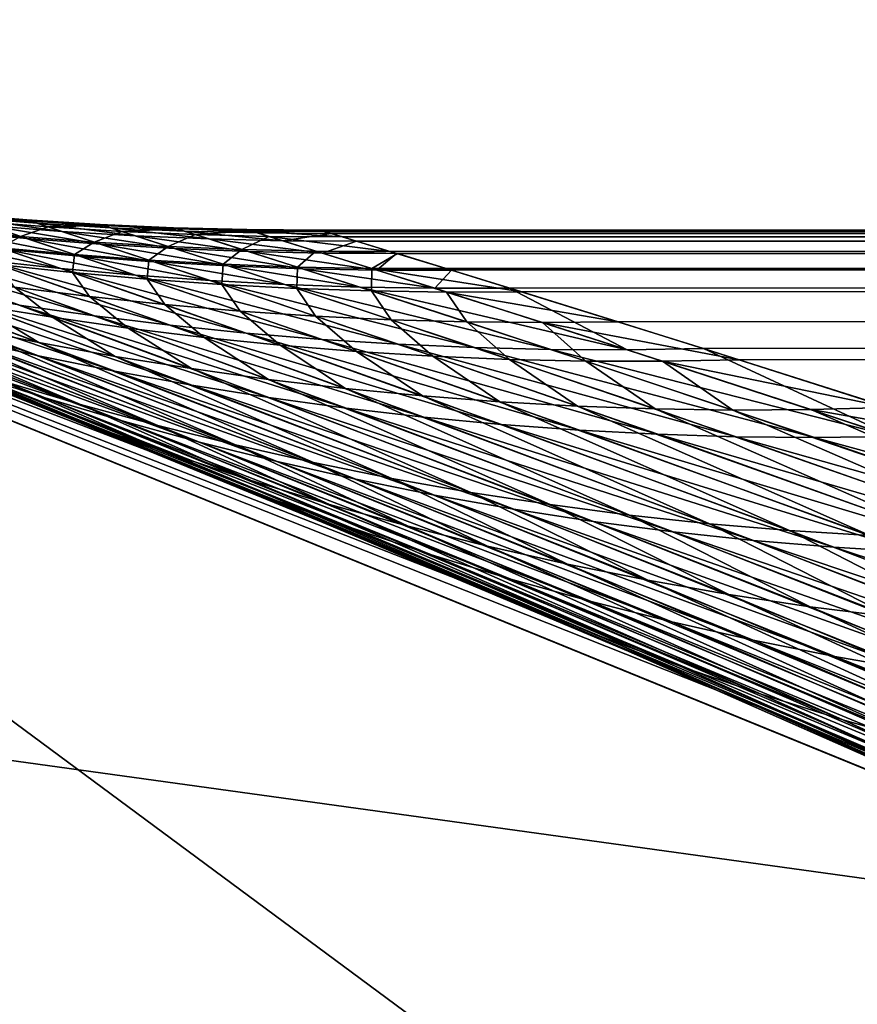
# Model space of a CAD drawing. Extents: x -30 to 78, y -176 to 30.
# Drawn here: x 9 to 9, y 21 to 22 of the extents above; entities that cross this region are included whole.
import ezdxf

# ---------------------------------------------------------------- set-up
doc = ezdxf.new("R2010")
doc.units = 0
doc.header["$MEASUREMENT"] = 0
doc.layers.add('L3', color=7, linetype='Continuous')
doc.layers.add('L5', color=7, linetype='Continuous')

msp = doc.modelspace()

# ---------------------------------------------------------------- linework, layer by layer
at = {"layer": 'L3', "color": 7}
for points in [[(0, 0, 216.5), (9.595453, 20.90281, 216.5), (7.763027, 21.6503, 216.5)], [(0, 0), (7.763027, 21.6503), (9.595453, 20.90281)], [(7.594265, 21.17964, 97.25), (7.763027, 21.6503, 97.25), (9.386856, 20.4484, 97.25)], [(7.594265, 21.17964, 96.75), (9.595453, 20.90281, 96.75), (7.763027, 21.6503, 96.75)], [(8.329644, 21.43868, 168.1456), (8.535091, 21.35772, 167.5891), (7.763027, 21.6503, 97.25)], [(7.763027, 21.6503, 97.25), (8.535091, 21.35772, 167.5891), (8.959469, 21.1832, 166.586)], [(7.763027, 21.6503, 97.25), (8.959469, 21.1832, 166.586), (9.595453, 20.90281, 97.25)], [(8.685113, 21.29715, 176.7839), (8.363803, 21.42538, 175.9514), (7.763027, 21.6503, 216.5)], [(9.595453, 20.90281, 216.5), (9.586048, 20.90712, 178.6886), (7.763027, 21.6503, 216.5)], [(7.763027, 21.6503, 216.5), (9.586048, 20.90712, 178.6886), (9.183782, 21.08692, 177.8919)], [(7.763027, 21.6503, 216.5), (9.183782, 21.08692, 177.8919), (8.685113, 21.29715, 176.7839)], [(9.386856, 20.4484, 97.25), (7.763027, 21.6503, 97.25), (9.595453, 20.90281, 97.25)], [(9.595453, 20.90281, 96.75), (9.595453, 20.90281), (7.763027, 21.6503)], [(9.595453, 20.90281, 96.75), (7.763027, 21.6503), (7.763027, 21.6503, 96.75)], [(8.487347, 21.5108, 172.3658), (8.549495, 21.50584, 172.3629), (8.478574, 21.51373, 172.0712)], [(8.478574, 21.51373, 172.0712), (8.549495, 21.50584, 172.3629), (8.540652, 21.50875, 172.0706)], [(8.478574, 21.51373, 172.0712), (8.540652, 21.50875, 172.0706), (8.481632, 21.51271, 171.7765)], [(8.481632, 21.51271, 171.7765), (8.540652, 21.50875, 172.0706), (8.543734, 21.50773, 171.7783)], [(8.481632, 21.51271, 171.7765), (8.543734, 21.50773, 171.7783), (8.496578, 21.50771, 171.4809)], [(8.478116, 21.4989, 172.9659), (8.540578, 21.49296, 172.9581), (8.445771, 21.50992, 172.6666)], [(8.445771, 21.50992, 172.6666), (8.540578, 21.49296, 172.9581), (8.50798, 21.5039, 172.6612)], [(8.47281, 21.50071, 171.0766), (8.496578, 21.50771, 171.4809), (8.535231, 21.49476, 171.0841)], [(8.50798, 21.5039, 172.6612), (8.570288, 21.499, 172.6558), (8.487347, 21.5108, 172.3658)], [(8.487347, 21.5108, 172.3658), (8.570288, 21.499, 172.6558), (8.549495, 21.50584, 172.3629)], [(8.496578, 21.50771, 171.4809), (8.543734, 21.50773, 171.7783), (8.558797, 21.50278, 171.4851)], [(8.496578, 21.50771, 171.4809), (8.558797, 21.50278, 171.4851), (8.535231, 21.49476, 171.0841)], [(8.549495, 21.50584, 172.3629), (8.611721, 21.502, 172.3599), (8.540652, 21.50875, 172.0706)], [(8.540652, 21.50875, 172.0706), (8.611721, 21.502, 172.3599), (8.602809, 21.50487, 172.0701)], [(8.540652, 21.50875, 172.0706), (8.602809, 21.50487, 172.0701), (8.543734, 21.50773, 171.7783)], [(8.543734, 21.50773, 171.7783), (8.602809, 21.50487, 172.0701), (8.605916, 21.50387, 171.7801)], [(8.543734, 21.50773, 171.7783), (8.605916, 21.50387, 171.7801), (8.558797, 21.50278, 171.4851)], [(8.570288, 21.499, 172.6558), (8.632678, 21.49522, 172.6505), (8.549495, 21.50584, 172.3629)], [(8.549495, 21.50584, 172.3629), (8.632678, 21.49522, 172.6505), (8.611721, 21.502, 172.3599)], [(8.611721, 21.502, 172.3599), (8.674007, 21.49926, 172.357), (8.602809, 21.50487, 172.0701)], [(8.602809, 21.50487, 172.0701), (8.674007, 21.49926, 172.357), (8.665026, 21.5021, 172.0695)], [(8.602809, 21.50487, 172.0701), (8.665026, 21.5021, 172.0695), (8.605916, 21.50387, 171.7801)], [(8.47281, 21.50071, 171.0766), (8.535231, 21.49476, 171.0841), (8.518404, 21.48512, 170.7574)], [(8.522517, 21.48371, 173.2675), (8.585327, 21.47787, 173.2573), (8.478116, 21.4989, 172.9659)], [(8.478116, 21.4989, 172.9659), (8.585327, 21.47787, 173.2573), (8.540578, 21.49296, 172.9581)], [(8.540578, 21.49296, 172.9581), (8.603143, 21.48815, 172.9503), (8.50798, 21.5039, 172.6612)], [(8.50798, 21.5039, 172.6612), (8.603143, 21.48815, 172.9503), (8.570288, 21.499, 172.6558)], [(8.535231, 21.49476, 171.0841), (8.558797, 21.50278, 171.4851), (8.597754, 21.48993, 171.0915)], [(8.558797, 21.50278, 171.4851), (8.605916, 21.50387, 171.7801), (8.621097, 21.49897, 171.4893)], [(8.558797, 21.50278, 171.4851), (8.621097, 21.49897, 171.4893), (8.597754, 21.48993, 171.0915)], [(8.603143, 21.48815, 172.9503), (8.665789, 21.48448, 172.9426), (8.570288, 21.499, 172.6558)], [(8.570288, 21.499, 172.6558), (8.665789, 21.48448, 172.9426), (8.632678, 21.49522, 172.6505)], [(8.597754, 21.48993, 171.0915), (8.621097, 21.49897, 171.4893), (8.660357, 21.48625, 171.0989)], [(8.605916, 21.50387, 171.7801), (8.665026, 21.5021, 172.0695), (8.668156, 21.50111, 171.7819)], [(8.605916, 21.50387, 171.7801), (8.668156, 21.50111, 171.7819), (8.621097, 21.49897, 171.4893)], [(8.632678, 21.49522, 172.6505), (8.695127, 21.49257, 172.6452), (8.611721, 21.502, 172.3599)], [(8.611721, 21.502, 172.3599), (8.695127, 21.49257, 172.6452), (8.674007, 21.49926, 172.357)], [(8.621097, 21.49897, 171.4893), (8.668156, 21.50111, 171.7819), (8.683455, 21.49627, 171.4935)], [(8.621097, 21.49897, 171.4893), (8.683455, 21.49627, 171.4935), (8.660357, 21.48625, 171.0989)], [(8.660357, 21.48625, 171.0989), (8.683455, 21.49627, 171.4935), (8.723023, 21.4837, 171.1062)], [(8.674007, 21.49926, 172.357), (8.736333, 21.49764, 172.3541), (8.665026, 21.5021, 172.0695)], [(8.665026, 21.5021, 172.0695), (8.736333, 21.49764, 172.3541), (8.727281, 21.50044, 172.0689)], [(8.665026, 21.5021, 172.0695), (8.727281, 21.50044, 172.0689), (8.668156, 21.50111, 171.7819)], [(8.668156, 21.50111, 171.7819), (8.727281, 21.50044, 172.0689), (8.730437, 21.49947, 171.7837)], [(8.668156, 21.50111, 171.7819), (8.730437, 21.49947, 171.7837), (8.683455, 21.49627, 171.4935)], [(8.695127, 21.49257, 172.6452), (8.757616, 21.49104, 172.6399), (8.674007, 21.49926, 172.357)], [(8.674007, 21.49926, 172.357), (8.757616, 21.49104, 172.6399), (8.736333, 21.49764, 172.3541)], [(8.683455, 21.49627, 171.4935), (8.730437, 21.49947, 171.7837), (8.745855, 21.49469, 171.4976)], [(8.683455, 21.49627, 171.4935), (8.745855, 21.49469, 171.4976), (8.723023, 21.4837, 171.1062)], [(8.736333, 21.49764, 172.3541), (8.789557, 21.49989, 172.0684), (8.727281, 21.50044, 172.0689)], [(8.727281, 21.50044, 172.0689), (8.789557, 21.49989, 172.0684), (8.792737, 21.49893, 171.7855)], [(8.727281, 21.50044, 172.0689), (8.792737, 21.49893, 171.7855), (8.730437, 21.49947, 171.7837)], [(8.730437, 21.49947, 171.7837), (8.792737, 21.49893, 171.7855), (8.808273, 21.49422, 171.5017)], [(8.730437, 21.49947, 171.7837), (8.808273, 21.49422, 171.5017), (8.745855, 21.49469, 171.4976)], [(8.736333, 21.49764, 172.3541), (8.798677, 21.49713, 172.3512), (8.789557, 21.49989, 172.0684)], [(8.757616, 21.49104, 172.6399), (8.798677, 21.49713, 172.3512), (8.736333, 21.49764, 172.3541)], [(8.757616, 21.49104, 172.6399), (8.820126, 21.49063, 172.6347), (8.798677, 21.49713, 172.3512)], [(8.789557, 21.49989, 172.0684), (8.798677, 21.49713, 172.3512), (45, 21.5, 172)], [(45, 21.5, 172), (8.792737, 21.49893, 171.7855), (8.789557, 21.49989, 172.0684)], [(45, 21.5, 172), (8.808273, 21.49422, 171.5017), (8.792737, 21.49893, 171.7855)], [(45, 21.5, 172), (8.798677, 21.49713, 172.3512), (8.820126, 21.49063, 172.6347)], [(8.848456, 21.48202, 171.1208), (8.808273, 21.49422, 171.5017), (45, 21.5, 172)], [(45, 21.5, 172), (8.820126, 21.49063, 172.6347), (45, 21.48009, 172.925)], [(45, 21.5, 172), (8.854781, 21.48009, 171.0749), (8.848456, 21.48202, 171.1208)], [(45, 21.48009, 171.075), (8.854781, 21.48009, 171.0749), (45, 21.5, 172)], [(8.534155, 21.43648, 174.2317), (8.598073, 21.4273, 174.2139), (8.380944, 21.49178, 173.5621)], [(8.380944, 21.49178, 173.5621), (8.598073, 21.4273, 174.2139), (8.443671, 21.4825, 173.5496)], [(8.506571, 21.4744, 173.5372), (8.569621, 21.46749, 173.5249), (8.459833, 21.49071, 173.2778)], [(8.459833, 21.49071, 173.2778), (8.569621, 21.46749, 173.5249), (8.522517, 21.48371, 173.2675)], [(8.518404, 21.48512, 170.7574), (8.535231, 21.49476, 171.0841), (8.581183, 21.47927, 170.7674)], [(8.535231, 21.49476, 171.0841), (8.597754, 21.48993, 171.0915), (8.581183, 21.47927, 170.7674)], [(8.585327, 21.47787, 173.2573), (8.648243, 21.47318, 173.2471), (8.540578, 21.49296, 172.9581)], [(8.540578, 21.49296, 172.9581), (8.648243, 21.47318, 173.2471), (8.603143, 21.48815, 172.9503)], [(8.581183, 21.47927, 170.7674), (8.597754, 21.48993, 171.0915), (8.644066, 21.47457, 170.7774)], [(8.597754, 21.48993, 171.0915), (8.660357, 21.48625, 171.0989), (8.644066, 21.47457, 170.7774)], [(8.648243, 21.47318, 173.2471), (8.711243, 21.46967, 173.237), (8.603143, 21.48815, 172.9503)], [(8.603143, 21.48815, 172.9503), (8.711243, 21.46967, 173.237), (8.665789, 21.48448, 172.9426)], [(8.665789, 21.48448, 172.9426), (8.728497, 21.48196, 172.9349), (8.632678, 21.49522, 172.6505)], [(8.632678, 21.49522, 172.6505), (8.728497, 21.48196, 172.9349), (8.695127, 21.49257, 172.6452)], [(8.728497, 21.48196, 172.9349), (8.791246, 21.48057, 172.9273), (8.695127, 21.49257, 172.6452)], [(8.695127, 21.49257, 172.6452), (8.791246, 21.48057, 172.9273), (8.757616, 21.49104, 172.6399)], [(8.723023, 21.4837, 171.1062), (8.745855, 21.49469, 171.4976), (8.785729, 21.48229, 171.1135)], [(8.745855, 21.49469, 171.4976), (8.808273, 21.49422, 171.5017), (8.848456, 21.48202, 171.1208)], [(8.745855, 21.49469, 171.4976), (8.848456, 21.48202, 171.1208), (8.785729, 21.48229, 171.1135)], [(8.791246, 21.48057, 172.9273), (8.820126, 21.49063, 172.6347), (8.757616, 21.49104, 172.6399)], [(8.791246, 21.48057, 172.9273), (8.854015, 21.48032, 172.9197), (8.820126, 21.49063, 172.6347)], [(45, 21.48009, 172.925), (8.820126, 21.49063, 172.6347), (8.854015, 21.48032, 172.9197)], [(8.491547, 21.37889, 175.8915), (8.556206, 21.35788, 175.8617), (8.232007, 21.47978, 175.116)], [(8.232007, 21.47978, 175.116), (8.556206, 21.35788, 175.8617), (8.294929, 21.45984, 175.0922)], [(8.486119, 21.40809, 175.0208), (8.550571, 21.39356, 174.9971), (8.280841, 21.48575, 174.3036)], [(8.280841, 21.48575, 174.3036), (8.550571, 21.39356, 174.9971), (8.343769, 21.47155, 174.2855)], [(8.598073, 21.4273, 174.2139), (8.662181, 21.41939, 174.1962), (8.443671, 21.4825, 173.5496)], [(8.443671, 21.4825, 173.5496), (8.662181, 21.41939, 174.1962), (8.506571, 21.4744, 173.5372)], [(8.516236, 21.47102, 170.4143), (8.518404, 21.48512, 170.7574), (8.579362, 21.46412, 170.427)], [(8.518404, 21.48512, 170.7574), (8.581183, 21.47927, 170.7674), (8.579362, 21.46412, 170.427)], [(8.569621, 21.46749, 173.5249), (8.632801, 21.46175, 173.5125), (8.522517, 21.48371, 173.2675)], [(8.522517, 21.48371, 173.2675), (8.632801, 21.46175, 173.5125), (8.585327, 21.47787, 173.2573)], [(8.579362, 21.46412, 170.427), (8.581183, 21.47927, 170.7674), (8.642619, 21.45841, 170.4397)], [(8.581183, 21.47927, 170.7674), (8.644066, 21.47457, 170.7774), (8.642619, 21.45841, 170.4397)], [(8.644066, 21.47457, 170.7774), (8.660357, 21.48625, 171.0989), (8.707033, 21.47104, 170.7873)], [(8.660357, 21.48625, 171.0989), (8.723023, 21.4837, 171.1062), (8.707033, 21.47104, 170.7873)], [(8.711243, 21.46967, 173.237), (8.774306, 21.46731, 173.2269), (8.665789, 21.48448, 172.9426)], [(8.665789, 21.48448, 172.9426), (8.774306, 21.46731, 173.2269), (8.728497, 21.48196, 172.9349)], [(8.707033, 21.47104, 170.7873), (8.723023, 21.4837, 171.1062), (8.770063, 21.46867, 170.7972)], [(8.723023, 21.4837, 171.1062), (8.785729, 21.48229, 171.1135), (8.770063, 21.46867, 170.7972)], [(8.774306, 21.46731, 173.2269), (8.83741, 21.46612, 173.2169), (8.728497, 21.48196, 172.9349)], [(8.728497, 21.48196, 172.9349), (8.83741, 21.46612, 173.2169), (8.791246, 21.48057, 172.9273)], [(8.770063, 21.46867, 170.7972), (8.785729, 21.48229, 171.1135), (8.833135, 21.46746, 170.807)], [(8.785729, 21.48229, 171.1135), (8.848456, 21.48202, 171.1208), (8.854781, 21.48009, 171.0749)], [(8.785729, 21.48229, 171.1135), (8.854781, 21.48009, 171.0749), (8.833135, 21.46746, 170.807)], [(8.83741, 21.46612, 173.2169), (8.854015, 21.48032, 172.9197), (8.791246, 21.48057, 172.9273)], [(8.833135, 21.46746, 170.807), (8.854781, 21.48009, 171.0749), (8.896227, 21.46742, 170.8168)], [(8.83741, 21.46612, 173.2169), (8.900536, 21.4661, 173.2069), (8.854015, 21.48032, 172.9197)], [(45, 21.48009, 172.925), (8.854015, 21.48032, 172.9197), (8.900536, 21.4661, 173.2069)], [(45, 21.48009, 171.075), (8.896227, 21.46742, 170.8168), (8.854781, 21.48009, 171.0749)], [(45, 21.48009, 171.075), (8.9601, 21.44776, 170.5022), (8.896227, 21.46742, 170.8168)], [(45, 21.48009, 172.925), (8.900536, 21.4661, 173.2069), (8.949894, 21.45091, 173.452)], [(8.949894, 21.45091, 173.452), (9.114246, 21.39967, 174.0746), (45, 21.48009, 172.925)], [(9.042029, 21.42232, 170.174), (8.9601, 21.44776, 170.5022), (45, 21.48009, 171.075)], [(45, 21.48009, 171.075), (9.144582, 21.3901, 169.8289), (9.042029, 21.42232, 170.174)], [(45, 21.48009, 172.925), (9.114246, 21.39967, 174.0746), (9.341278, 21.32714, 174.7209)], [(45, 21.48009, 171.075), (9.271098, 21.34978, 169.4629), (9.144582, 21.3901, 169.8289)], [(8.550571, 21.39356, 174.9971), (8.615341, 21.3804, 174.9735), (8.343769, 21.47155, 174.2855)], [(8.343769, 21.47155, 174.2855), (8.615341, 21.3804, 174.9735), (8.40698, 21.4586, 174.2675)], [(8.662181, 21.41939, 174.1962), (8.726453, 21.41276, 174.1785), (8.506571, 21.4744, 173.5372)], [(8.506571, 21.4744, 173.5372), (8.726453, 21.41276, 174.1785), (8.569621, 21.46749, 173.5249)], [(8.530234, 21.4517, 170.0513), (8.516236, 21.47102, 170.4143), (8.59381, 21.4437, 170.0669)], [(8.516236, 21.47102, 170.4143), (8.579362, 21.46412, 170.427), (8.59381, 21.4437, 170.0669)], [(8.632801, 21.46175, 173.5125), (8.69609, 21.45721, 173.5003), (8.585327, 21.47787, 173.2573)], [(8.585327, 21.47787, 173.2573), (8.69609, 21.45721, 173.5003), (8.648243, 21.47318, 173.2471)], [(8.642619, 21.45841, 170.4397), (8.644066, 21.47457, 170.7774), (8.705985, 21.45389, 170.4523)], [(8.644066, 21.47457, 170.7774), (8.707033, 21.47104, 170.7873), (8.705985, 21.45389, 170.4523)], [(8.69609, 21.45721, 173.5003), (8.759465, 21.45385, 173.4881), (8.648243, 21.47318, 173.2471)], [(8.648243, 21.47318, 173.2471), (8.759465, 21.45385, 173.4881), (8.711243, 21.46967, 173.237)], [(8.705985, 21.45389, 170.4523), (8.707033, 21.47104, 170.7873), (8.769438, 21.45057, 170.4649)], [(8.707033, 21.47104, 170.7873), (8.770063, 21.46867, 170.7972), (8.769438, 21.45057, 170.4649)], [(8.521385, 21.37168, 168.2331), (8.295728, 21.46515, 169.1388), (8.586292, 21.35229, 168.2622)], [(8.295728, 21.46515, 169.1388), (8.359022, 21.44808, 169.161), (8.586292, 21.35229, 168.2622)], [(8.726453, 21.41276, 174.1785), (8.790868, 21.40739, 174.161), (8.569621, 21.46749, 173.5249)], [(8.569621, 21.46749, 173.5249), (8.790868, 21.40739, 174.161), (8.632801, 21.46175, 173.5125)], [(8.59381, 21.4437, 170.0669), (8.579362, 21.46412, 170.427), (8.657546, 21.43694, 170.0824)], [(8.579362, 21.46412, 170.427), (8.642619, 21.45841, 170.4397), (8.657546, 21.43694, 170.0824)], [(8.759465, 21.45385, 173.4881), (8.822905, 21.45168, 173.476), (8.711243, 21.46967, 173.237)], [(8.711243, 21.46967, 173.237), (8.822905, 21.45168, 173.476), (8.774306, 21.46731, 173.2269)], [(8.769438, 21.45057, 170.4649), (8.770063, 21.46867, 170.7972), (8.832956, 21.44844, 170.4774)], [(8.770063, 21.46867, 170.7972), (8.833135, 21.46746, 170.807), (8.832956, 21.44844, 170.4774)], [(8.822905, 21.45168, 173.476), (8.886389, 21.4507, 173.464), (8.774306, 21.46731, 173.2269)], [(8.774306, 21.46731, 173.2269), (8.886389, 21.4507, 173.464), (8.83741, 21.46612, 173.2169)], [(8.832956, 21.44844, 170.4774), (8.833135, 21.46746, 170.807), (8.896517, 21.4475, 170.4898)], [(8.833135, 21.46746, 170.807), (8.9601, 21.44776, 170.5022), (8.896517, 21.4475, 170.4898)], [(8.833135, 21.46746, 170.807), (8.896227, 21.46742, 170.8168), (8.9601, 21.44776, 170.5022)], [(8.886389, 21.4507, 173.464), (8.900536, 21.4661, 173.2069), (8.83741, 21.46612, 173.2169)], [(8.886389, 21.4507, 173.464), (8.949894, 21.45091, 173.452), (8.900536, 21.4661, 173.2069)], [(8.556206, 21.35788, 175.8617), (8.621352, 21.33836, 175.8318), (8.294929, 21.45984, 175.0922)], [(8.294929, 21.45984, 175.0922), (8.621352, 21.33836, 175.8318), (8.358272, 21.44124, 175.0683)], [(8.615341, 21.3804, 174.9735), (8.680403, 21.36862, 174.95), (8.40698, 21.4586, 174.2675)], [(8.40698, 21.4586, 174.2675), (8.680403, 21.36862, 174.95), (8.47045, 21.44691, 174.2496)], [(8.498508, 21.43657, 169.6458), (8.46684, 21.46092, 170.0356), (8.562431, 21.42614, 169.6645)], [(8.46684, 21.46092, 170.0356), (8.530234, 21.4517, 170.0513), (8.562431, 21.42614, 169.6645)], [(8.790868, 21.40739, 174.161), (8.855402, 21.40329, 174.1435), (8.632801, 21.46175, 173.5125)], [(8.632801, 21.46175, 173.5125), (8.855402, 21.40329, 174.1435), (8.69609, 21.45721, 173.5003)], [(8.657546, 21.43694, 170.0824), (8.642619, 21.45841, 170.4397), (8.721417, 21.43141, 170.0979)], [(8.642619, 21.45841, 170.4397), (8.705985, 21.45389, 170.4523), (8.721417, 21.43141, 170.0979)], [(8.855402, 21.40329, 174.1435), (8.92003, 21.40047, 174.1261), (8.69609, 21.45721, 173.5003)], [(8.69609, 21.45721, 173.5003), (8.92003, 21.40047, 174.1261), (8.759465, 21.45385, 173.4881)], [(8.586292, 21.35229, 168.2622), (8.359022, 21.44808, 169.161), (8.651648, 21.33438, 168.2912)], [(8.359022, 21.44808, 169.161), (8.422672, 21.43233, 169.1831), (8.651648, 21.33438, 168.2912)], [(8.486653, 21.4179, 169.2052), (8.434826, 21.44828, 169.627), (8.550941, 21.40481, 169.2272)], [(8.434826, 21.44828, 169.627), (8.498508, 21.43657, 169.6458), (8.550941, 21.40481, 169.2272)], [(8.680403, 21.36862, 174.95), (8.745731, 21.35821, 174.9265), (8.47045, 21.44691, 174.2496)], [(8.47045, 21.44691, 174.2496), (8.745731, 21.35821, 174.9265), (8.534155, 21.43648, 174.2317)], [(8.562431, 21.42614, 169.6645), (8.530234, 21.4517, 170.0513), (8.626569, 21.41699, 169.6831)], [(8.530234, 21.4517, 170.0513), (8.59381, 21.4437, 170.0669), (8.626569, 21.41699, 169.6831)], [(8.721417, 21.43141, 170.0979), (8.705985, 21.45389, 170.4523), (8.785403, 21.42712, 170.1133)], [(8.705985, 21.45389, 170.4523), (8.769438, 21.45057, 170.4649), (8.785403, 21.42712, 170.1133)], [(8.92003, 21.40047, 174.1261), (8.984729, 21.39893, 174.1088), (8.759465, 21.45385, 173.4881)], [(8.759465, 21.45385, 173.4881), (8.984729, 21.39893, 174.1088), (8.822905, 21.45168, 173.476)], [(8.785403, 21.42712, 170.1133), (8.769438, 21.45057, 170.4649), (8.849479, 21.42406, 170.1286)], [(8.769438, 21.45057, 170.4649), (8.832956, 21.44844, 170.4774), (8.849479, 21.42406, 170.1286)], [(8.984729, 21.39893, 174.1088), (9.049475, 21.39866, 174.0917), (8.822905, 21.45168, 173.476)], [(8.822905, 21.45168, 173.476), (9.049475, 21.39866, 174.0917), (8.886389, 21.4507, 173.464)], [(8.849479, 21.42406, 170.1286), (8.832956, 21.44844, 170.4774), (8.913625, 21.42224, 170.1438)], [(8.832956, 21.44844, 170.4774), (8.896517, 21.4475, 170.4898), (8.913625, 21.42224, 170.1438)], [(9.049475, 21.39866, 174.0917), (8.949894, 21.45091, 173.452), (8.886389, 21.4507, 173.464)], [(8.896517, 21.4475, 170.4898), (8.9601, 21.44776, 170.5022), (9.042029, 21.42232, 170.174)], [(8.896517, 21.4475, 170.4898), (9.042029, 21.42232, 170.174), (8.977816, 21.42166, 170.159)], [(8.913625, 21.42224, 170.1438), (8.896517, 21.4475, 170.4898), (8.977816, 21.42166, 170.159)], [(9.049475, 21.39866, 174.0917), (9.114246, 21.39967, 174.0746), (8.949894, 21.45091, 173.452)], [(8.599736, 21.3328, 167.6226), (8.535091, 21.35772, 167.5891), (8.329644, 21.43868, 168.1456)], [(8.599736, 21.3328, 167.6226), (8.329644, 21.43868, 168.1456), (8.393032, 21.41489, 168.1748)], [(8.621352, 21.33836, 175.8318), (8.686955, 21.32035, 175.802), (8.358272, 21.44124, 175.0683)], [(8.358272, 21.44124, 175.0683), (8.686955, 21.32035, 175.802), (8.422011, 21.42399, 175.0446)], [(8.626569, 21.41699, 169.6831), (8.59381, 21.4437, 170.0669), (8.690899, 21.40912, 169.7017)], [(8.59381, 21.4437, 170.0669), (8.657546, 21.43694, 170.0824), (8.690899, 21.40912, 169.7017)], [(8.651648, 21.33438, 168.2912), (8.422672, 21.43233, 169.1831), (8.717422, 21.31797, 168.3202)], [(8.422672, 21.43233, 169.1831), (8.486653, 21.4179, 169.2052), (8.717422, 21.31797, 168.3202)], [(8.550941, 21.40481, 169.2272), (8.498508, 21.43657, 169.6458), (8.615511, 21.39305, 169.2491)], [(8.498508, 21.43657, 169.6458), (8.562431, 21.42614, 169.6645), (8.615511, 21.39305, 169.2491)], [(8.745731, 21.35821, 174.9265), (8.811298, 21.34919, 174.9032), (8.534155, 21.43648, 174.2317)], [(8.534155, 21.43648, 174.2317), (8.811298, 21.34919, 174.9032), (8.598073, 21.4273, 174.2139)], [(8.690899, 21.40912, 169.7017), (8.657546, 21.43694, 170.0824), (8.755398, 21.40253, 169.7202)], [(8.657546, 21.43694, 170.0824), (8.721417, 21.43141, 170.0979), (8.755398, 21.40253, 169.7202)], [(8.755398, 21.40253, 169.7202), (8.721417, 21.43141, 170.0979), (8.820041, 21.39723, 169.7386)], [(8.721417, 21.43141, 170.0979), (8.785403, 21.42712, 170.1133), (8.820041, 21.39723, 169.7386)], [(8.427403, 21.4014, 175.9214), (8.363803, 21.42538, 175.9514), (8.685113, 21.29715, 176.7839)], [(8.686955, 21.32035, 175.802), (8.752986, 21.30386, 175.7723), (8.422011, 21.42399, 175.0446)], [(8.422011, 21.42399, 175.0446), (8.752986, 21.30386, 175.7723), (8.486119, 21.40809, 175.0208)], [(8.615511, 21.39305, 169.2491), (8.562431, 21.42614, 169.6645), (8.680337, 21.38264, 169.271)], [(8.562431, 21.42614, 169.6645), (8.626569, 21.41699, 169.6831), (8.680337, 21.38264, 169.271)], [(8.811298, 21.34919, 174.9032), (8.877079, 21.34156, 174.8799), (8.598073, 21.4273, 174.2139)], [(8.598073, 21.4273, 174.2139), (8.877079, 21.34156, 174.8799), (8.662181, 21.41939, 174.1962)], [(8.820041, 21.39723, 169.7386), (8.785403, 21.42712, 170.1133), (8.884804, 21.39322, 169.7568)], [(8.785403, 21.42712, 170.1133), (8.849479, 21.42406, 170.1286), (8.884804, 21.39322, 169.7568)], [(8.884804, 21.39322, 169.7568), (8.849479, 21.42406, 170.1286), (8.949664, 21.3905, 169.775)], [(8.849479, 21.42406, 170.1286), (8.913625, 21.42224, 170.1438), (8.949664, 21.3905, 169.775)], [(8.949664, 21.3905, 169.775), (8.913625, 21.42224, 170.1438), (9.014596, 21.38907, 169.7931)], [(8.913625, 21.42224, 170.1438), (8.977816, 21.42166, 170.159), (9.014596, 21.38907, 169.7931)], [(8.977816, 21.42166, 170.159), (9.042029, 21.42232, 170.174), (9.144582, 21.3901, 169.8289)], [(8.977816, 21.42166, 170.159), (9.144582, 21.3901, 169.8289), (9.079577, 21.38894, 169.8111)], [(9.014596, 21.38907, 169.7931), (8.977816, 21.42166, 170.159), (9.079577, 21.38894, 169.8111)], [(8.393032, 21.41489, 168.1748), (8.456957, 21.39255, 168.2039), (8.599736, 21.3328, 167.6226)], [(8.717422, 21.31797, 168.3202), (8.486653, 21.4179, 169.2052), (8.783587, 21.30305, 168.3491)], [(8.486653, 21.4179, 169.2052), (8.550941, 21.40481, 169.2272), (8.783587, 21.30305, 168.3491)], [(8.680337, 21.38264, 169.271), (8.626569, 21.41699, 169.6831), (8.745394, 21.37357, 169.2928)], [(8.626569, 21.41699, 169.6831), (8.690899, 21.40912, 169.7017), (8.745394, 21.37357, 169.2928)], [(8.877079, 21.34156, 174.8799), (8.943046, 21.33531, 174.8568), (8.662181, 21.41939, 174.1962)], [(8.662181, 21.41939, 174.1962), (8.943046, 21.33531, 174.8568), (8.726453, 21.41276, 174.1785)], [(8.943046, 21.33531, 174.8568), (9.009173, 21.33046, 174.8337), (8.726453, 21.41276, 174.1785)], [(8.726453, 21.41276, 174.1785), (9.009173, 21.33046, 174.8337), (8.790868, 21.40739, 174.161)], [(8.752986, 21.30386, 175.7723), (8.819413, 21.28889, 175.7427), (8.486119, 21.40809, 175.0208)], [(8.486119, 21.40809, 175.0208), (8.819413, 21.28889, 175.7427), (8.550571, 21.39356, 174.9971)], [(8.783587, 21.30305, 168.3491), (8.550941, 21.40481, 169.2272), (8.850113, 21.28965, 168.3779)], [(8.550941, 21.40481, 169.2272), (8.615511, 21.39305, 169.2491), (8.850113, 21.28965, 168.3779)], [(8.745394, 21.37357, 169.2928), (8.690899, 21.40912, 169.7017), (8.810656, 21.36585, 169.3145)], [(8.690899, 21.40912, 169.7017), (8.755398, 21.40253, 169.7202), (8.810656, 21.36585, 169.3145)], [(9.009173, 21.33046, 174.8337), (9.075434, 21.327, 174.8109), (8.790868, 21.40739, 174.161)], [(8.790868, 21.40739, 174.161), (9.075434, 21.327, 174.8109), (8.855402, 21.40329, 174.1435)], [(8.427403, 21.4014, 175.9214), (8.685113, 21.29715, 176.7839), (8.75066, 21.27139, 176.7475)], [(8.75066, 21.27139, 176.7475), (8.816851, 21.24731, 176.7112), (8.427403, 21.4014, 175.9214)], [(8.427403, 21.4014, 175.9214), (8.816851, 21.24731, 176.7112), (8.491547, 21.37889, 175.8915)], [(8.810656, 21.36585, 169.3145), (8.755398, 21.40253, 169.7202), (8.876099, 21.35948, 169.3361)], [(8.755398, 21.40253, 169.7202), (8.820041, 21.39723, 169.7386), (8.876099, 21.35948, 169.3361)], [(8.876099, 21.35948, 169.3361), (8.820041, 21.39723, 169.7386), (8.941696, 21.35447, 169.3575)], [(8.820041, 21.39723, 169.7386), (8.884804, 21.39322, 169.7568), (8.941696, 21.35447, 169.3575)], [(9.075434, 21.327, 174.8109), (9.141801, 21.32494, 174.7881), (8.855402, 21.40329, 174.1435)], [(8.855402, 21.40329, 174.1435), (9.141801, 21.32494, 174.7881), (8.92003, 21.40047, 174.1261)], [(9.141801, 21.32494, 174.7881), (9.208249, 21.32428, 174.7655), (8.92003, 21.40047, 174.1261)], [(8.92003, 21.40047, 174.1261), (9.208249, 21.32428, 174.7655), (8.984729, 21.39893, 174.1088)], [(9.208249, 21.32428, 174.7655), (9.27475, 21.32501, 174.7431), (8.984729, 21.39893, 174.1088)], [(8.984729, 21.39893, 174.1088), (9.27475, 21.32501, 174.7431), (9.049475, 21.39866, 174.0917)], [(9.27475, 21.32501, 174.7431), (9.114246, 21.39967, 174.0746), (9.049475, 21.39866, 174.0917)], [(9.27475, 21.32501, 174.7431), (9.341278, 21.32714, 174.7209), (9.114246, 21.39967, 174.0746)], [(8.599736, 21.3328, 167.6226), (8.456957, 21.39255, 168.2039), (8.664977, 21.30946, 167.656)], [(8.456957, 21.39255, 168.2039), (8.521385, 21.37168, 168.2331), (8.664977, 21.30946, 167.656)], [(8.819413, 21.28889, 175.7427), (8.88621, 21.27545, 175.7132), (8.550571, 21.39356, 174.9971)], [(8.550571, 21.39356, 174.9971), (8.88621, 21.27545, 175.7132), (8.615341, 21.3804, 174.9735)], [(8.850113, 21.28965, 168.3779), (8.615511, 21.39305, 169.2491), (8.916971, 21.27776, 168.4066)], [(8.615511, 21.39305, 169.2491), (8.680337, 21.38264, 169.271), (8.916971, 21.27776, 168.4066)], [(8.941696, 21.35447, 169.3575), (8.884804, 21.39322, 169.7568), (9.007421, 21.35081, 169.3789)], [(8.884804, 21.39322, 169.7568), (8.949664, 21.3905, 169.775), (9.007421, 21.35081, 169.3789)], [(9.007421, 21.35081, 169.3789), (8.949664, 21.3905, 169.775), (9.07325, 21.34852, 169.4001)], [(8.949664, 21.3905, 169.775), (9.014596, 21.38907, 169.7931), (9.07325, 21.34852, 169.4001)], [(9.07325, 21.34852, 169.4001), (9.014596, 21.38907, 169.7931), (9.139157, 21.34758, 169.4212)], [(9.014596, 21.38907, 169.7931), (9.079577, 21.38894, 169.8111), (9.139157, 21.34758, 169.4212)], [(9.079577, 21.38894, 169.8111), (9.144582, 21.3901, 169.8289), (9.271098, 21.34978, 169.4629)], [(9.079577, 21.38894, 169.8111), (9.271098, 21.34978, 169.4629), (9.205114, 21.348, 169.4421)], [(9.139157, 21.34758, 169.4212), (9.079577, 21.38894, 169.8111), (9.205114, 21.348, 169.4421)], [(8.88621, 21.27545, 175.7132), (8.953344, 21.26354, 175.6837), (8.615341, 21.3804, 174.9735)], [(8.615341, 21.3804, 174.9735), (8.953344, 21.26354, 175.6837), (8.680403, 21.36862, 174.95)], [(8.916971, 21.27776, 168.4066), (8.680337, 21.38264, 169.271), (8.984131, 21.26739, 168.4352)], [(8.680337, 21.38264, 169.271), (8.745394, 21.37357, 169.2928), (8.984131, 21.26739, 168.4352)], [(8.816851, 21.24731, 176.7112), (8.883652, 21.22491, 176.6749), (8.491547, 21.37889, 175.8915)], [(8.491547, 21.37889, 175.8915), (8.883652, 21.22491, 176.6749), (8.556206, 21.35788, 175.8617)], [(8.664977, 21.30946, 167.656), (8.521385, 21.37168, 168.2331), (8.730784, 21.28771, 167.6895)], [(8.521385, 21.37168, 168.2331), (8.586292, 21.35229, 168.2622), (8.730784, 21.28771, 167.6895)], [(8.984131, 21.26739, 168.4352), (8.745394, 21.37357, 169.2928), (9.051562, 21.25854, 168.4637)], [(8.745394, 21.37357, 169.2928), (8.810656, 21.36585, 169.3145), (9.051562, 21.25854, 168.4637)], [(8.953344, 21.26354, 175.6837), (9.020785, 21.25317, 175.6544), (8.680403, 21.36862, 174.95)], [(8.680403, 21.36862, 174.95), (9.020785, 21.25317, 175.6544), (8.745731, 21.35821, 174.9265)], [(9.051562, 21.25854, 168.4637), (8.810656, 21.36585, 169.3145), (9.119236, 21.25122, 168.492)], [(8.810656, 21.36585, 169.3145), (8.876099, 21.35948, 169.3361), (9.119236, 21.25122, 168.492)], [(9.026632, 21.15587, 166.6273), (8.959469, 21.1832, 166.586), (8.535091, 21.35772, 167.5891)], [(9.026632, 21.15587, 166.6273), (8.535091, 21.35772, 167.5891), (8.599736, 21.3328, 167.6226)], [(8.883652, 21.22491, 176.6749), (8.95103, 21.20421, 176.6386), (8.556206, 21.35788, 175.8617)], [(8.556206, 21.35788, 175.8617), (8.95103, 21.20421, 176.6386), (8.621352, 21.33836, 175.8318)], [(9.020785, 21.25317, 175.6544), (9.088504, 21.24435, 175.6252), (8.745731, 21.35821, 174.9265)], [(8.745731, 21.35821, 174.9265), (9.088504, 21.24435, 175.6252), (8.811298, 21.34919, 174.9032)], [(9.119236, 21.25122, 168.492), (8.876099, 21.35948, 169.3361), (9.187122, 21.24543, 168.5202)], [(8.876099, 21.35948, 169.3361), (8.941696, 21.35447, 169.3575), (9.187122, 21.24543, 168.5202)], [(9.187122, 21.24543, 168.5202), (8.941696, 21.35447, 169.3575), (9.255189, 21.24118, 168.5482)], [(8.941696, 21.35447, 169.3575), (9.007421, 21.35081, 169.3789), (9.255189, 21.24118, 168.5482)], [(8.730784, 21.28771, 167.6895), (8.586292, 21.35229, 168.2622), (8.797123, 21.26757, 167.7228)], [(8.586292, 21.35229, 168.2622), (8.651648, 21.33438, 168.2912), (8.797123, 21.26757, 167.7228)], [(9.088504, 21.24435, 175.6252), (9.156469, 21.23708, 175.5962), (8.811298, 21.34919, 174.9032)], [(8.811298, 21.34919, 174.9032), (9.156469, 21.23708, 175.5962), (8.877079, 21.34156, 174.8799)], [(9.255189, 21.24118, 168.5482), (9.007421, 21.35081, 169.3789), (9.323409, 21.23846, 168.576)], [(9.007421, 21.35081, 169.3789), (9.07325, 21.34852, 169.4001), (9.323409, 21.23846, 168.576)], [(9.323409, 21.23846, 168.576), (9.07325, 21.34852, 169.4001), (9.39175, 21.23727, 168.6036)], [(9.07325, 21.34852, 169.4001), (9.139157, 21.34758, 169.4212), (9.39175, 21.23727, 168.6036)], [(9.139157, 21.34758, 169.4212), (9.205114, 21.348, 169.4421), (9.460182, 21.23762, 168.631)], [(9.39175, 21.23727, 168.6036), (9.139157, 21.34758, 169.4212), (9.460182, 21.23762, 168.631)], [(9.205114, 21.348, 169.4421), (9.271098, 21.34978, 169.4629), (9.361123, 21.32071, 169.2292)], [(9.205114, 21.348, 169.4421), (9.361123, 21.32071, 169.2292), (9.528675, 21.23951, 168.6583)], [(9.460182, 21.23762, 168.631), (9.205114, 21.348, 169.4421), (9.528675, 21.23951, 168.6583)], [(8.95103, 21.20421, 176.6386), (9.018949, 21.18522, 176.6024), (8.621352, 21.33836, 175.8318)], [(8.621352, 21.33836, 175.8318), (9.018949, 21.18522, 176.6024), (8.686955, 21.32035, 175.802)], [(9.156469, 21.23708, 175.5962), (9.224651, 21.23136, 175.5673), (8.877079, 21.34156, 174.8799)], [(8.877079, 21.34156, 174.8799), (9.224651, 21.23136, 175.5673), (8.943046, 21.33531, 174.8568)], [(8.599736, 21.3328, 167.6226), (8.664977, 21.30946, 167.656), (9.026632, 21.15587, 166.6273)], [(8.797123, 21.26757, 167.7228), (8.651648, 21.33438, 168.2912), (8.863964, 21.24904, 167.7561)], [(8.651648, 21.33438, 168.2912), (8.717422, 21.31797, 168.3202), (8.863964, 21.24904, 167.7561)], [(9.224651, 21.23136, 175.5673), (9.293018, 21.2272, 175.5386), (8.943046, 21.33531, 174.8568)], [(8.943046, 21.33531, 174.8568), (9.293018, 21.2272, 175.5386), (9.009173, 21.33046, 174.8337)], [(9.293018, 21.2272, 175.5386), (9.36154, 21.2246, 175.5101), (9.009173, 21.33046, 174.8337)], [(9.009173, 21.33046, 174.8337), (9.36154, 21.2246, 175.5101), (9.075434, 21.327, 174.8109)], [(9.36154, 21.2246, 175.5101), (9.430185, 21.22355, 175.4818), (9.075434, 21.327, 174.8109)], [(9.075434, 21.327, 174.8109), (9.430185, 21.22355, 175.4818), (9.141801, 21.32494, 174.7881)], [(9.430185, 21.22355, 175.4818), (9.498924, 21.22406, 175.4537), (9.141801, 21.32494, 174.7881)], [(9.141801, 21.32494, 174.7881), (9.498924, 21.22406, 175.4537), (9.208249, 21.32428, 174.7655)], [(9.208249, 21.32428, 174.7655), (9.567725, 21.22613, 175.4258), (9.27475, 21.32501, 174.7431)], [(9.498924, 21.22406, 175.4537), (9.567725, 21.22613, 175.4258), (9.208249, 21.32428, 174.7655)], [(9.018949, 21.18522, 176.6024), (9.087374, 21.16795, 176.5664), (8.686955, 21.32035, 175.802)], [(8.686955, 21.32035, 175.802), (9.087374, 21.16795, 176.5664), (8.752986, 21.30386, 175.7723)], [(8.863964, 21.24904, 167.7561), (8.717422, 21.31797, 168.3202), (8.931273, 21.23214, 167.7893)], [(8.717422, 21.31797, 168.3202), (8.783587, 21.30305, 168.3491), (8.931273, 21.23214, 167.7893)], [(9.026632, 21.15587, 166.6273), (8.664977, 21.30946, 167.656), (9.094532, 21.13039, 166.6685)], [(8.664977, 21.30946, 167.656), (8.730784, 21.28771, 167.6895), (9.094532, 21.13039, 166.6685)], [(8.75066, 21.27139, 176.7475), (8.685113, 21.29715, 176.7839), (9.183782, 21.08692, 177.8919)], [(9.087374, 21.16795, 176.5664), (9.156271, 21.15241, 176.5304), (8.752986, 21.30386, 175.7723)], [(8.752986, 21.30386, 175.7723), (9.156271, 21.15241, 176.5304), (8.819413, 21.28889, 175.7427)], [(8.931273, 21.23214, 167.7893), (8.783587, 21.30305, 168.3491), (8.999019, 21.21686, 167.8225)], [(8.783587, 21.30305, 168.3491), (8.850113, 21.28965, 168.3779), (8.999019, 21.21686, 167.8225)], [(9.094532, 21.13039, 166.6685), (8.730784, 21.28771, 167.6895), (9.163129, 21.10678, 166.7098)], [(8.730784, 21.28771, 167.6895), (8.797123, 21.26757, 167.7228), (9.163129, 21.10678, 166.7098)], [(9.156271, 21.15241, 176.5304), (9.225604, 21.1386, 176.4946), (8.819413, 21.28889, 175.7427)], [(8.819413, 21.28889, 175.7427), (9.225604, 21.1386, 176.4946), (8.88621, 21.27545, 175.7132)], [(8.999019, 21.21686, 167.8225), (8.850113, 21.28965, 168.3779), (9.067168, 21.20323, 167.8555)], [(8.850113, 21.28965, 168.3779), (8.916971, 21.27776, 168.4066), (9.067168, 21.20323, 167.8555)], [(8.75066, 21.27139, 176.7475), (9.183782, 21.08692, 177.8919), (9.252232, 21.05828, 177.8468)], [(9.252232, 21.05828, 177.8468), (9.3215, 21.03164, 177.8018), (8.75066, 21.27139, 176.7475)], [(8.75066, 21.27139, 176.7475), (9.3215, 21.03164, 177.8018), (8.816851, 21.24731, 176.7112)], [(9.225604, 21.1386, 176.4946), (9.295338, 21.12654, 176.4589), (8.88621, 21.27545, 175.7132)], [(8.88621, 21.27545, 175.7132), (9.295338, 21.12654, 176.4589), (8.953344, 21.26354, 175.6837)], [(9.067168, 21.20323, 167.8555), (8.916971, 21.27776, 168.4066), (9.135687, 21.19124, 167.8884)], [(8.916971, 21.27776, 168.4066), (8.984131, 21.26739, 168.4352), (9.135687, 21.19124, 167.8884)], [(9.163129, 21.10678, 166.7098), (8.797123, 21.26757, 167.7228), (9.232385, 21.08504, 166.7509)], [(8.797123, 21.26757, 167.7228), (8.863964, 21.24904, 167.7561), (9.232385, 21.08504, 166.7509)], [(9.295338, 21.12654, 176.4589), (9.365436, 21.11622, 176.4233), (8.953344, 21.26354, 175.6837)], [(8.953344, 21.26354, 175.6837), (9.365436, 21.11622, 176.4233), (9.020785, 21.25317, 175.6544)], [(9.135687, 21.19124, 167.8884), (8.984131, 21.26739, 168.4352), (9.204544, 21.1809, 167.9211)], [(8.984131, 21.26739, 168.4352), (9.051562, 21.25854, 168.4637), (9.204544, 21.1809, 167.9211)], [(9.204544, 21.1809, 167.9211), (9.051562, 21.25854, 168.4637), (9.273705, 21.17222, 167.9537)], [(9.051562, 21.25854, 168.4637), (9.119236, 21.25122, 168.492), (9.273705, 21.17222, 167.9537)], [(9.3215, 21.03164, 177.8018), (9.391542, 21.007, 177.7568), (8.816851, 21.24731, 176.7112)], [(8.816851, 21.24731, 176.7112), (9.391542, 21.007, 177.7568), (8.883652, 21.22491, 176.6749)], [(9.232385, 21.08504, 166.7509), (8.863964, 21.24904, 167.7561), (9.302262, 21.06518, 166.7919)], [(8.863964, 21.24904, 167.7561), (8.931273, 21.23214, 167.7893), (9.302262, 21.06518, 166.7919)], [(9.365436, 21.11622, 176.4233), (9.435863, 21.10766, 176.388), (9.020785, 21.25317, 175.6544)], [(9.020785, 21.25317, 175.6544), (9.435863, 21.10766, 176.388), (9.088504, 21.24435, 175.6252)], [(9.273705, 21.17222, 167.9537), (9.119236, 21.25122, 168.492), (9.343137, 21.1652, 167.9861)], [(9.119236, 21.25122, 168.492), (9.187122, 21.24543, 168.5202), (9.343137, 21.1652, 167.9861)], [(9.435863, 21.10766, 176.388), (9.506583, 21.10087, 176.3529), (9.088504, 21.24435, 175.6252)], [(9.088504, 21.24435, 175.6252), (9.506583, 21.10087, 176.3529), (9.156469, 21.23708, 175.5962)], [(9.343137, 21.1652, 167.9861), (9.187122, 21.24543, 168.5202), (9.412806, 21.15984, 168.0183)], [(9.187122, 21.24543, 168.5202), (9.255189, 21.24118, 168.5482), (9.412806, 21.15984, 168.0183)], [(9.302262, 21.06518, 166.7919), (8.931273, 21.23214, 167.7893), (9.372719, 21.04723, 166.8329)], [(8.931273, 21.23214, 167.7893), (8.999019, 21.21686, 167.8225), (9.372719, 21.04723, 166.8329)], [(9.506583, 21.10087, 176.3529), (9.57756, 21.09583, 176.318), (9.156469, 21.23708, 175.5962)], [(9.156469, 21.23708, 175.5962), (9.57756, 21.09583, 176.318), (9.224651, 21.23136, 175.5673)], [(9.57756, 21.09583, 176.318), (9.648756, 21.09256, 176.2833), (9.224651, 21.23136, 175.5673)], [(9.224651, 21.23136, 175.5673), (9.648756, 21.09256, 176.2833), (9.293018, 21.2272, 175.5386)], [(9.391542, 21.007, 177.7568), (9.462317, 20.98439, 177.7119), (8.883652, 21.22491, 176.6749)], [(8.883652, 21.22491, 176.6749), (9.462317, 20.98439, 177.7119), (8.95103, 21.20421, 176.6386)], [(9.372719, 21.04723, 166.8329), (8.999019, 21.21686, 167.8225), (9.443714, 21.03118, 166.8737)], [(8.999019, 21.21686, 167.8225), (9.067168, 21.20323, 167.8555), (9.443714, 21.03118, 166.8737)], [(9.462317, 20.98439, 177.7119), (9.533779, 20.96381, 177.6671), (8.95103, 21.20421, 176.6386)], [(8.95103, 21.20421, 176.6386), (9.533779, 20.96381, 177.6671), (9.018949, 21.18522, 176.6024)], [(9.443714, 21.03118, 166.8737), (9.067168, 21.20323, 167.8555), (9.515211, 21.01705, 166.9143)], [(9.067168, 21.20323, 167.8555), (9.135687, 21.19124, 167.8884), (9.515211, 21.01705, 166.9143)], [(9.515211, 21.01705, 166.9143), (9.135687, 21.19124, 167.8884), (9.587166, 21.00485, 166.9548)], [(9.135687, 21.19124, 167.8884), (9.204544, 21.1809, 167.9211), (9.587166, 21.00485, 166.9548)], [(9.386856, 20.4484, 96.75), (9.595453, 20.90281, 96.75), (7.594265, 21.17964, 96.75)], [(7.594265, 21.17964, 96.75), (7.594265, 21.17964, 97.25), (9.386856, 20.4484, 97.25)], [(7.594265, 21.17964, 96.75), (9.386856, 20.4484, 97.25), (9.386856, 20.4484, 96.75)], [(9.595453, 20.90281, 97.25), (8.959469, 21.1832, 166.586), (9.592023, 20.90438, 165.3)], [(9.592023, 20.90438, 165.3), (8.959469, 21.1832, 166.586), (9.026632, 21.15587, 166.6273)], [(9.533779, 20.96381, 177.6671), (9.605885, 20.94528, 177.6225), (9.018949, 21.18522, 176.6024)], [(9.018949, 21.18522, 176.6024), (9.605885, 20.94528, 177.6225), (9.087374, 21.16795, 176.5664)], [(9.587166, 21.00485, 166.9548), (9.204544, 21.1809, 167.9211), (9.659539, 20.99459, 166.995)], [(9.204544, 21.1809, 167.9211), (9.273705, 21.17222, 167.9537), (9.659539, 20.99459, 166.995)], [(9.605885, 20.94528, 177.6225), (9.678593, 20.92881, 177.578), (9.087374, 21.16795, 176.5664)], [(9.087374, 21.16795, 176.5664), (9.678593, 20.92881, 177.578), (9.156271, 21.15241, 176.5304)], [(9.725798, 20.84401, 165.234), (9.592023, 20.90438, 165.3), (9.026632, 21.15587, 166.6273)], [(9.026632, 21.15587, 166.6273), (9.094532, 21.13039, 166.6685), (9.725798, 20.84401, 165.234)], [(9.678593, 20.92881, 177.578), (9.751855, 20.91442, 177.5337), (9.156271, 21.15241, 176.5304)], [(9.156271, 21.15241, 176.5304), (9.751855, 20.91442, 177.5337), (9.225604, 21.1386, 176.4946)], [(9.751855, 20.91442, 177.5337), (9.825627, 20.9021, 177.4897), (9.225604, 21.1386, 176.4946)], [(9.225604, 21.1386, 176.4946), (9.825627, 20.9021, 177.4897), (9.295338, 21.12654, 176.4589)], [(9.725798, 20.84401, 165.234), (9.094532, 21.13039, 166.6685), (9.79785, 20.81484, 165.2864)], [(9.094532, 21.13039, 166.6685), (9.163129, 21.10678, 166.7098), (9.79785, 20.81484, 165.2864)], [(9.79785, 20.81484, 165.2864), (9.163129, 21.10678, 166.7098), (9.870853, 20.78799, 165.3387)], [(9.163129, 21.10678, 166.7098), (9.232385, 21.08504, 166.7509), (9.870853, 20.78799, 165.3387)], [(9.252232, 21.05828, 177.8468), (9.183782, 21.08692, 177.8919), (9.586048, 20.90712, 178.6886)], [(9.870853, 20.78799, 165.3387), (9.232385, 21.08504, 166.7509), (9.944756, 20.76348, 165.391)], [(9.232385, 21.08504, 166.7509), (9.302262, 21.06518, 166.7919), (9.944756, 20.76348, 165.391)], [(11.35684, 20.00056, 216.5), (9.595453, 20.90281, 216.5), (0, 0, 216.5)], [(0, 0), (9.595453, 20.90281), (11.35684, 20.00056)]]:
    msp.add_3dface(points, dxfattribs=at)
at = {"layer": 'L5', "color": 7}
for points in [[(0, 0, 96.75), (7.660599, 29.00543, 96.75), (10.12569, 28.23952, 96.75)], [(0, 0, 106.75), (10.12569, 28.23952, 106.75), (7.660599, 29.00543, 106.75)], [(10.12569, 28.23952, 96.75), (12.51581, 27.26453, 96.75), (0, 0, 96.75)], [(0, 0, 106.75), (12.51581, 27.26453, 106.75), (10.12569, 28.23952, 106.75)], [(0, 0, 96.75), (12.51581, 27.26453, 96.75), (14.81327, 26.08768, 96.75)], [(14.81327, 26.08768, 106.75), (12.51581, 27.26453, 106.75), (0, 0, 106.75)], [(0, 0, 96.75), (14.81327, 26.08768, 96.75), (17.00105, 24.71769, 96.75)], [(0, 0, 106.75), (17.00105, 24.71769, 106.75), (14.81327, 26.08768, 106.75)], [(17.00105, 24.71769, 96.75), (19.06297, 23.1647, 96.75), (0, 0, 96.75)], [(0, 0, 106.75), (19.06297, 23.1647, 106.75), (17.00105, 24.71769, 106.75)], [(0, 0, 96.75), (19.06297, 23.1647, 96.75), (20.98375, 21.4402, 96.75)], [(20.98375, 21.4402, 106.75), (19.06297, 23.1647, 106.75), (0, 0, 106.75)], [(0, 0, 96.75), (20.98375, 21.4402, 96.75), (22.74917, 19.55697, 96.75)], [(0, 0, 106.75), (22.74917, 19.55697, 106.75), (20.98375, 21.4402, 106.75)]]:
    msp.add_3dface(points, dxfattribs=at)

doc.saveas('drawing.dxf')
